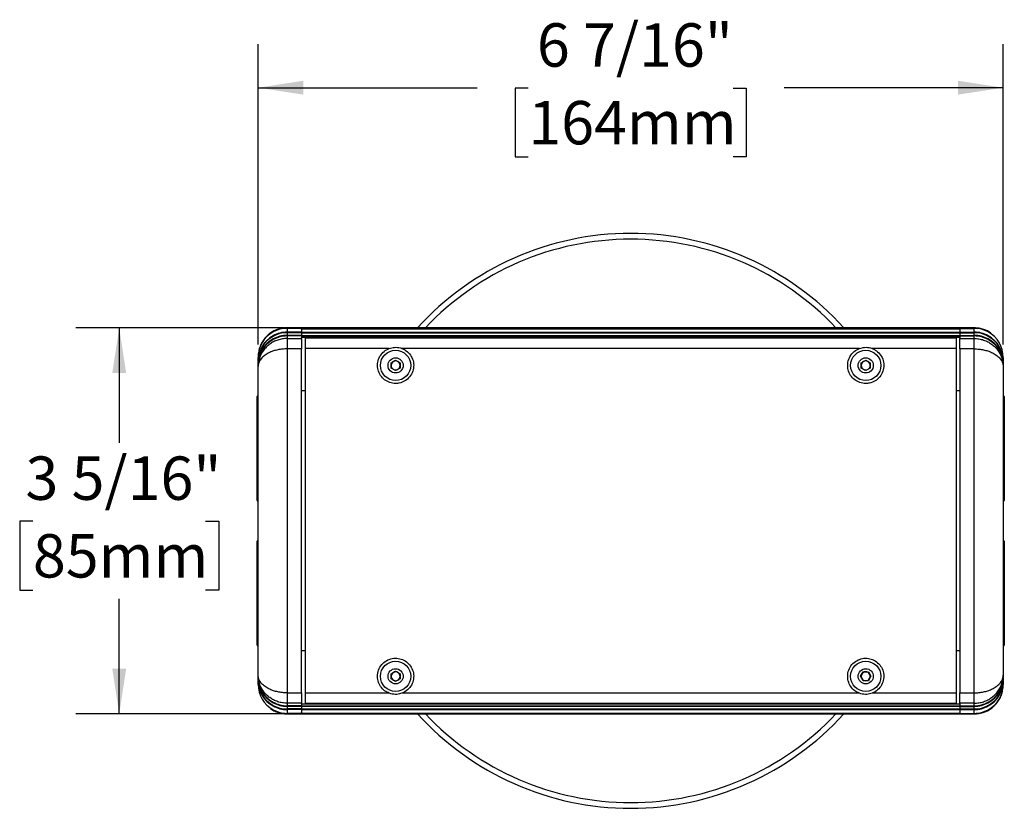
# Model space of a CAD drawing. Units: inches. Extents: x 2.4 to 30.4, y 2.1 to 23.9.
# Drawn here: x 2.4 to 11, y 15.7 to 22.5 of the extents above; entities that cross this region are included whole.
import ezdxf

# ---------------------------------------------------------------- set-up
doc = ezdxf.new("R2010")
doc.units = ezdxf.units.IN
doc.header["$LTSCALE"] = 3
doc.header["$MEASUREMENT"] = 0
doc.layers.add('SLD-0', color=7, linetype='Continuous')
doc.styles.add('SLDTEXTSTYLE0', font='TXT', dxfattribs={"width": 0.75})
doc.dimstyles.new('SLDDIMSTYLE2', dxfattribs={"dimtxt": 0.375, "dimasz": 0.39, "dimexe": 0, "dimexo": 0.0625, "dimgap": 0.09375, "dimtad": 0, "dimtih": 1, "dimtoh": 1, "dimdec": 6, "dimrnd": 1e-09, "dimzin": 12, "dimdsep": 46, "dimlunit": 5, "dimtxsty": 'SLDTEXTSTYLE0', "dimsah": 1, "dimcen": 0.09, "dimadec": 0, "dimazin": 3, "dimtfac": 1, "dimtdec": 0, "dimtofl": 0, "dimtmove": 0, "dimatfit": 3, "dimfxl": 0, "dimfrac": 2, "dimtolj": 1, "dimtzin": 12, "dimarcsym": 0})

# ---------------------------------------------------------------- blocks, each defined once
blk = doc.blocks.new('_D_4')
at = {"layer": 'SLD-0'}
for p, q in [((4.5067, 19.6901), (4.5067, 22.2841)), ((10.9442, 19.6901), (10.9442, 22.2841)), ((4.5067, 21.9091), (6.398, 21.9091)), ((6.8411, 21.9063), (6.7268, 21.9063)), ((6.7268, 21.9063), (6.7268, 21.311)), ((8.6098, 21.9063), (8.7241, 21.9063)), ((8.7241, 21.9063), (8.7241, 21.311)), ((10.9442, 21.9091), (9.0529, 21.9091)), ((6.7268, 21.311), (6.8411, 21.311)), ((8.7241, 21.311), (8.6098, 21.311))]:
    blk.add_line(p, q, dxfattribs=at)
for points in [[(4.5067, 21.9091), (4.8967, 21.8491), (4.8967, 21.9691)], [(10.9442, 21.9091), (10.5542, 21.9691), (10.5542, 21.8491)]]:
    blk.add_solid(points, dxfattribs=at)
at = {"layer": 'SLD-0', "char_height": 0.375, "attachment_point": 1, "style": 'SLDTEXTSTYLE0'}
for s, insert in [('6 7/16"', (6.9153, 22.4659)), ('164mm', (6.8411, 21.7944))]:
    blk.add_mtext(s, dxfattribs=dict(at, insert=insert))
blk = doc.blocks.new('_D_5')
at = {"layer": 'SLD-0'}
for p, q in [((4.7317, 19.8327), (2.9311, 19.8327)), ((3.3061, 19.8327), (3.3061, 18.839)), ((2.5603, 18.1618), (2.446, 18.1618)), ((2.446, 18.1618), (2.446, 17.5664)), ((4.0519, 18.1618), (4.1662, 18.1618)), ((4.1662, 18.1618), (4.1662, 17.5664)), ((2.446, 17.5664), (2.5603, 17.5664)), ((4.1662, 17.5664), (4.0519, 17.5664)), ((3.3061, 16.4965), (3.3061, 17.4903)), ((4.7317, 16.4965), (2.9311, 16.4965))]:
    blk.add_line(p, q, dxfattribs=at)
for points in [[(3.3061, 19.8327), (3.2461, 19.4427), (3.3661, 19.4427)], [(3.3061, 16.4965), (3.3661, 16.8865), (3.2461, 16.8865)]]:
    blk.add_solid(points, dxfattribs=at)
at = {"layer": 'SLD-0', "char_height": 0.375, "attachment_point": 1, "style": 'SLDTEXTSTYLE0'}
for s, insert in [('3 5/16"', (2.4959, 18.7213)), ('85mm', (2.5603, 18.0498))]:
    blk.add_mtext(s, dxfattribs=dict(at, insert=insert))

msp = doc.modelspace()

# ---------------------------------------------------------------- linework, layer by layer
at = {"color": 7, "linetype": 'Continuous', "lineweight": 25}
for p, q in [((4.8817151, 19.8331152), (4.7567151, 19.8331152)), ((4.7567151, 19.8331152), (4.7567151, 19.8330308)), ((4.8817151, 19.8330308), (4.7567151, 19.8330308)), ((4.7567151, 19.8286759), (4.7567151, 19.7962405)), ((4.8817151, 19.8286759), (4.7567151, 19.8286759)), ((4.8817151, 19.8330308), (4.8817151, 19.8331152)), ((4.8817151, 19.8330308), (4.8817151, 19.8326584)), ((10.5692151, 19.8327493), (4.8817151, 19.8327493)), ((4.8817151, 19.8326584), (4.8817151, 19.831103)), ((10.5692151, 19.831103), (4.8817151, 19.831103)), ((4.8817151, 19.8286759), (4.8817151, 19.831103)), ((4.8817151, 19.8215282), (4.8817151, 19.8286759)), ((4.8817151, 19.8258739), (10.5692151, 19.8258739)), ((10.6942151, 19.8331152), (10.5692151, 19.8331152)), ((10.5692151, 19.8331152), (10.5692151, 19.8330308)), ((10.5692151, 19.8330308), (10.6942151, 19.8330308)), ((10.5692151, 19.8330308), (10.5692151, 19.8326584)), ((10.5692151, 19.8326584), (10.5692151, 19.831103)), ((10.5692151, 19.8286759), (10.5692151, 19.831103)), ((10.5692151, 19.8286759), (10.6942151, 19.8286759)), ((10.5692151, 19.8286759), (10.5692151, 19.8215282)), ((10.6942151, 19.8330308), (10.6942151, 19.8331152)), ((10.6942151, 19.7962405), (10.6942151, 19.8286759)), ((4.6356844, 19.7651094), (4.6461426, 19.7651094)), ((4.6378266, 19.802992), (4.6461426, 19.802992)), ((4.8817151, 19.7962405), (4.7567151, 19.7962405)), ((4.7567151, 19.7907933), (4.7567151, 19.7683316)), ((4.8817151, 19.7907933), (4.7567151, 19.7907933)), ((4.8817151, 19.7683316), (4.7567151, 19.7683316)), ((4.7567151, 19.7628844), (4.7567151, 19.7407666)), ((4.8817151, 19.7628844), (4.7567151, 19.7628844)), ((4.7567151, 19.7407666), (4.7567151, 19.6512179)), ((4.7567151, 19.7407666), (4.8817151, 19.7407666)), ((4.8817151, 19.8215282), (4.8817151, 19.7947335)), ((4.8817151, 19.7947335), (10.5692151, 19.7947335)), ((4.8817151, 19.7907933), (4.8817151, 19.7947335)), ((4.8817151, 19.7895044), (4.8817151, 19.7907933)), ((4.8817151, 19.7895044), (10.5692151, 19.7895044)), ((4.8817151, 19.7895044), (4.8817151, 19.7679704)), ((4.8817151, 19.7679704), (10.5692151, 19.7679704)), ((4.8817151, 19.7628844), (4.8817151, 19.7679704)), ((4.8817151, 19.7627413), (4.8817151, 19.7628844)), ((4.8817151, 19.7627413), (10.5692151, 19.7627413)), ((4.8817151, 19.7627413), (4.8817151, 19.7485285)), ((10.5692151, 19.7485285), (4.8817151, 19.7485285)), ((4.8817151, 19.7485285), (4.8817151, 19.7454596)), ((4.8817151, 19.7407666), (4.8817151, 19.7454596)), ((4.8817151, 19.7407666), (4.8817151, 19.6512179)), ((10.5379651, 19.7428516), (4.9129651, 19.7428516)), ((4.9129651, 19.7428516), (4.9129651, 19.6546402)), ((10.5379651, 19.7428516), (10.5379651, 19.6546402)), ((10.5692151, 19.8215282), (10.5692151, 19.7947335)), ((10.5692151, 19.7962405), (10.6942151, 19.7962405)), ((10.5692151, 19.7907933), (10.5692151, 19.7947335)), ((10.5692151, 19.7907933), (10.6942151, 19.7907933)), ((10.5692151, 19.7907933), (10.5692151, 19.7895044)), ((10.5692151, 19.7895044), (10.5692151, 19.7679704)), ((10.5692151, 19.7683316), (10.6942151, 19.7683316)), ((10.5692151, 19.7628844), (10.5692151, 19.7679704)), ((10.5692151, 19.7628844), (10.6942151, 19.7628844)), ((10.5692151, 19.7628844), (10.5692151, 19.7627413)), ((10.5692151, 19.7627413), (10.5692151, 19.7485285)), ((10.5692151, 19.7485285), (10.5692151, 19.7454596)), ((10.5692151, 19.7454596), (10.5692151, 19.7407666)), ((10.5692151, 19.7407666), (10.6942151, 19.7407666)), ((10.5692151, 19.6512179), (10.5692151, 19.7407666)), ((10.6942151, 19.7683316), (10.6942151, 19.7907933)), ((10.6942151, 19.7407666), (10.6942151, 19.7628844)), ((10.6942151, 19.6512179), (10.6942151, 19.7407666)), ((10.8131036, 19.802992), (10.8047876, 19.802992)), ((10.8152458, 19.7651094), (10.8047876, 19.7651094)), ((4.6356844, 19.7372006), (4.6461426, 19.7372006)), ((5.6392818, 19.6546402), (4.9129651, 19.6546402)), ((4.9129651, 19.6546402), (4.9129651, 16.6745901)), ((9.7017818, 19.6546402), (5.7491484, 19.6546402)), ((10.5379651, 19.6546402), (9.8116484, 19.6546402)), ((10.5379651, 19.6546402), (10.5379651, 16.6745901)), ((10.8152458, 19.7372006), (10.8047876, 19.7372006)), ((4.506785, 19.5890272), (4.5067151, 19.5831152)), ((4.5067151, 19.5455239), (4.5067151, 19.5779592)), ((4.7567151, 19.6512179), (4.7567151, 16.6780125)), ((4.8817151, 19.6512179), (4.7567151, 19.6512179)), ((4.8817151, 16.6780125), (4.8817151, 19.6512179)), ((10.6942151, 19.6512179), (10.5692151, 19.6512179)), ((10.5692151, 19.6512179), (10.5692151, 16.6780125)), ((10.6942151, 16.6780125), (10.6942151, 19.6512179)), ((10.9442151, 19.5779592), (10.9442151, 19.5455239)), ((4.5067151, 19.517615), (4.5067151, 19.5400766)), ((4.5067151, 19.517615), (4.5067151, 19.5121677)), ((4.5067151, 19.4992378), (4.5067151, 19.5121677)), ((4.5067151, 16.8299925), (4.5067151, 19.4992378)), ((5.6552151, 19.5308819), (5.6942151, 19.5533985)), ((5.6552151, 19.4858485), (5.6552151, 19.5308819)), ((5.6942151, 19.4633319), (5.6552151, 19.4858485)), ((5.6942151, 19.5533985), (5.7332151, 19.5308819)), ((5.7332151, 19.4858485), (5.6942151, 19.4633319)), ((5.7332151, 19.5308819), (5.7332151, 19.4858485)), ((9.7177151, 19.5308819), (9.7567151, 19.5533985)), ((9.7177151, 19.4858485), (9.7177151, 19.5308819)), ((9.7567151, 19.4633319), (9.7177151, 19.4858485)), ((9.7567151, 19.5533985), (9.7957151, 19.5308819)), ((9.7957151, 19.4858485), (9.7567151, 19.4633319)), ((9.7957151, 19.5308819), (9.7957151, 19.4858485)), ((10.9442151, 19.5400766), (10.9442151, 19.517615)), ((10.9442151, 19.5121677), (10.9442151, 19.517615)), ((10.9442151, 19.5121677), (10.9442151, 19.4992378)), ((10.9442151, 19.4992378), (10.9442151, 16.8299925)), ((4.4969651, 18.3406152), (4.4969651, 19.2386152)), ((4.9129651, 19.2896152), (4.8817151, 19.2896152)), ((10.5692151, 19.2896152), (10.5379651, 19.2896152)), ((10.9539651, 19.2386152), (10.9539651, 18.3406152)), ((4.4969651, 17.0906152), (4.4969651, 17.9886152)), ((10.9539651, 17.9886152), (10.9539651, 17.0906152)), ((4.9129651, 17.0396152), (4.8817151, 17.0396152)), ((10.5692151, 17.0396152), (10.5379651, 17.0396152)), ((5.6552151, 16.8433819), (5.6942151, 16.8658985)), ((5.6942151, 16.8658985), (5.7332151, 16.8433819)), ((9.7116818, 16.8208652), (9.7341984, 16.8598652)), ((9.7341984, 16.8598652), (9.7792318, 16.8598652)), ((9.7792318, 16.8598652), (9.8017484, 16.8208652)), ((4.5067151, 16.8170626), (4.5067151, 16.8299925)), ((4.5067151, 16.8170626), (4.5067151, 16.8116154)), ((4.5067151, 16.7891538), (4.5067151, 16.8116154)), ((4.5067151, 16.7512712), (4.5067151, 16.7837065)), ((5.6552151, 16.7983485), (5.6552151, 16.8433819)), ((5.6942151, 16.7758319), (5.6552151, 16.7983485)), ((5.7332151, 16.7983485), (5.6942151, 16.7758319)), ((5.7332151, 16.8433819), (5.7332151, 16.7983485)), ((9.7341984, 16.7818652), (9.7116818, 16.8208652)), ((9.7792318, 16.7818652), (9.7341984, 16.7818652)), ((9.8017484, 16.8208652), (9.7792318, 16.7818652)), ((10.9442151, 16.8299925), (10.9442151, 16.8170626)), ((10.9442151, 16.8116154), (10.9442151, 16.8170626)), ((10.9442151, 16.8116154), (10.9442151, 16.7891538)), ((10.9442151, 16.7837065), (10.9442151, 16.7512712)), ((4.7567151, 16.6780125), (4.8817151, 16.6780125)), ((4.7567151, 16.6780125), (4.7567151, 16.5884638)), ((4.8817151, 16.6780125), (4.8817151, 16.5884638)), ((10.5692151, 16.6780125), (10.6942151, 16.6780125)), ((10.5692151, 16.5884638), (10.5692151, 16.6780125)), ((10.6942151, 16.5884638), (10.6942151, 16.6780125)), ((10.9441452, 16.7402032), (10.9442151, 16.7461152)), ((4.6356844, 16.5920298), (4.6461426, 16.5920298)), ((5.6392818, 16.6745901), (4.9129651, 16.6745901)), ((4.9129651, 16.6745901), (4.9129651, 16.5863788)), ((9.7017818, 16.6745901), (5.7491484, 16.6745901)), ((10.5379651, 16.6745901), (9.8116484, 16.6745901)), ((10.5379651, 16.6745901), (10.5379651, 16.5863788)), ((10.8152458, 16.5920298), (10.8047876, 16.5920298)), ((4.6356844, 16.5641209), (4.6461426, 16.5641209)), ((4.6378266, 16.5262383), (4.6461426, 16.5262383)), ((4.8817151, 16.5884638), (4.7567151, 16.5884638)), ((4.7567151, 16.5884638), (4.7567151, 16.566346)), ((4.8817151, 16.566346), (4.7567151, 16.566346)), ((4.7567151, 16.5608987), (4.7567151, 16.5384371)), ((4.8817151, 16.5608987), (4.7567151, 16.5608987)), ((4.8817151, 16.5384371), (4.7567151, 16.5384371)), ((4.8817151, 16.5329899), (4.7567151, 16.5329899)), ((4.7567151, 16.5329899), (4.7567151, 16.5005545)), ((4.8817151, 16.5837708), (4.8817151, 16.5884638)), ((4.8817151, 16.5837708), (4.8817151, 16.5807019)), ((10.5692151, 16.5807019), (4.8817151, 16.5807019)), ((4.8817151, 16.5807019), (4.8817151, 16.5664891)), ((4.8817151, 16.5664891), (10.5692151, 16.5664891)), ((4.8817151, 16.566346), (4.8817151, 16.5664891)), ((4.8817151, 16.56126), (4.8817151, 16.566346)), ((4.8817151, 16.56126), (10.5692151, 16.56126)), ((4.8817151, 16.56126), (4.8817151, 16.5397259)), ((4.8817151, 16.5397259), (10.5692151, 16.5397259)), ((4.8817151, 16.5384371), (4.8817151, 16.5397259)), ((4.8817151, 16.5344969), (4.8817151, 16.5384371)), ((4.8817151, 16.5344969), (10.5692151, 16.5344969)), ((4.8817151, 16.5344969), (4.8817151, 16.5077022)), ((4.8817151, 16.5005545), (4.8817151, 16.5077022)), ((10.5379651, 16.5863788), (4.9129651, 16.5863788)), ((10.6942151, 16.5884638), (10.5692151, 16.5884638)), ((10.5692151, 16.5884638), (10.5692151, 16.5837708)), ((10.5692151, 16.5837708), (10.5692151, 16.5807019)), ((10.5692151, 16.5807019), (10.5692151, 16.5664891)), ((10.5692151, 16.5664891), (10.5692151, 16.566346)), ((10.5692151, 16.56126), (10.5692151, 16.566346)), ((10.5692151, 16.566346), (10.6942151, 16.566346)), ((10.5692151, 16.56126), (10.5692151, 16.5397259)), ((10.5692151, 16.5608987), (10.6942151, 16.5608987)), ((10.5692151, 16.5397259), (10.5692151, 16.5384371)), ((10.5692151, 16.5344969), (10.5692151, 16.5384371)), ((10.5692151, 16.5384371), (10.6942151, 16.5384371)), ((10.5692151, 16.5344969), (10.5692151, 16.5077022)), ((10.5692151, 16.5329899), (10.6942151, 16.5329899)), ((10.5692151, 16.5077022), (10.5692151, 16.5005545)), ((10.6942151, 16.566346), (10.6942151, 16.5884638)), ((10.6942151, 16.5384371), (10.6942151, 16.5608987)), ((10.6942151, 16.5005545), (10.6942151, 16.5329899)), ((10.8152458, 16.5641209), (10.8047876, 16.5641209)), ((10.8131036, 16.5262383), (10.8047876, 16.5262383)), ((4.8817151, 16.5005545), (4.7567151, 16.5005545)), ((4.8817151, 16.4961995), (4.7567151, 16.4961995)), ((4.7567151, 16.4961995), (4.7567151, 16.4961152)), ((4.7567151, 16.4961152), (4.8817151, 16.4961152)), ((4.8817151, 16.5033565), (10.5692151, 16.5033565)), ((4.8817151, 16.4981274), (4.8817151, 16.5005545)), ((10.5692151, 16.4981274), (4.8817151, 16.4981274)), ((4.8817151, 16.4981274), (4.8817151, 16.496572)), ((4.8817151, 16.4961995), (4.8817151, 16.496572)), ((4.8817151, 16.4964811), (10.5692151, 16.4964811)), ((4.8817151, 16.4961152), (4.8817151, 16.4961995)), ((10.5692151, 16.4981274), (10.5692151, 16.5005545)), ((10.5692151, 16.5005545), (10.6942151, 16.5005545)), ((10.5692151, 16.4981274), (10.5692151, 16.496572)), ((10.5692151, 16.4961995), (10.5692151, 16.496572)), ((10.5692151, 16.4961995), (10.6942151, 16.4961995)), ((10.5692151, 16.4961995), (10.5692151, 16.4961152)), ((10.5692151, 16.4961152), (10.6942151, 16.4961152)), ((10.6942151, 16.4961152), (10.6942151, 16.4961995))]:
    msp.add_line(p, q, dxfattribs=at)
at = {"color": 7, "linetype": 'Continuous', "lineweight": 25, "flags": 128}
for points in [[(4.7567151, 19.8331152), (4.7176065, 19.8300373), (4.6884125, 19.8236038)], [(4.6793382, 19.8208394), (4.6432175, 19.8058668), (4.6178202, 19.790981)], [(10.8376511, 19.7878739), (10.8077127, 19.8058668), (10.7748332, 19.8197599)], [(4.6132791, 16.5413565), (4.6432175, 16.5233636), (4.676097, 16.5094705)], [(10.6942151, 16.4961152), (10.7333237, 16.4991931), (10.7625177, 16.5056266)], [(10.771592, 16.508391), (10.8077127, 16.5233636), (10.83311, 16.5382493)]]:
    msp.add_lwpolyline(points, dxfattribs=at)
at = {"color": 7, "linetype": 'Continuous', "lineweight": 25}
for centre, radius in [((5.6942151, 19.5083652), 0.131), ((5.6942151, 19.5083652), 0.0655), ((9.7567151, 19.5083652), 0.131), ((9.7567151, 19.5083652), 0.0655), ((5.6942151, 16.8208652), 0.131), ((9.7567151, 16.8208652), 0.131), ((5.6942151, 16.8208652), 0.0655), ((9.7567151, 16.8208652), 0.0655)]:
    msp.add_circle(centre, radius, dxfattribs=at)
for centre, radius, start, end in [((7.7254651, 18.1646152), 2.485, 42.16603615, 137.83396385), ((7.7254651, 18.1646152), 2.435, 43.24074657, 136.75925343), ((4.7566919, 19.5779304), 0.2507455, 89.99469002, 118.85475705), ((10.6942383, 19.5779304), 0.2507455, 61.14524295, 90.00530998), ((4.7566919, 19.5454951), 0.2507455, 89.99469002, 118.85475705), ((4.7566919, 19.5400478), 0.2507455, 89.99469002, 118.85475705), ((4.7566919, 19.5175862), 0.2507455, 89.99469002, 118.85475705), ((4.7566919, 19.5121389), 0.2507455, 89.99469002, 118.85475705), ((10.6942383, 19.5454951), 0.2507455, 61.14524295, 90.00530998), ((10.6942383, 19.5400478), 0.2507455, 61.14524295, 90.00530998), ((10.6942383, 19.5175862), 0.2507455, 61.14524295, 90.00530998), ((10.6942383, 19.5121389), 0.2507455, 61.14524295, 90.00530998), ((5.6942151, 19.5083652), 0.039, 120, 180), ((5.6942151, 19.5083652), 0.039, 180, 240), ((5.6942151, 19.5083652), 0.039, 60, 120), ((5.6942151, 19.5083652), 0.039, 0, 60), ((5.6942151, 19.5083652), 0.039, 300, 0), ((9.7567151, 19.5083652), 0.039, 120, 180), ((9.7567151, 19.5083652), 0.039, 180, 240), ((9.7567151, 19.5083652), 0.039, 60, 120), ((9.7567151, 19.5083652), 0.039, 0, 60), ((9.7567151, 19.5083652), 0.039, 300, 0), ((5.6942151, 19.5083652), 0.039, 240, 300), ((9.7567151, 19.5083652), 0.039, 240, 300), ((4.5069651, 19.2386152), 0.01, 91.43254374, 180), ((10.9439651, 19.2386152), 0.01, 0, 88.56745626), ((4.5069651, 18.3406152), 0.01, 180, 268.56745626), ((10.9439651, 18.3406152), 0.01, 271.43254374, 360), ((4.5069651, 17.9886152), 0.01, 91.43254374, 180), ((10.9439651, 17.9886152), 0.01, 0, 88.56745626), ((4.5069651, 17.0906152), 0.01, 180, 268.56745626), ((10.9439651, 17.0906152), 0.01, 271.43254374, 360), ((5.6942151, 16.8208652), 0.039, 120, 180), ((5.6942151, 16.8208652), 0.039, 60, 120), ((5.6942151, 16.8208652), 0.039, 0, 60), ((9.7567151, 16.8208652), 0.039, 90, 150), ((9.7567151, 16.8208652), 0.039, 30, 90), ((5.6942151, 16.8208652), 0.039, 180, 240), ((5.6942151, 16.8208652), 0.039, 240, 300), ((5.6942151, 16.8208652), 0.039, 300, 0), ((9.7567151, 16.8208652), 0.039, 150, 210), ((9.7567151, 16.8208652), 0.039, 210, 270), ((9.7567151, 16.8208652), 0.039, 270, 330), ((9.7567151, 16.8208652), 0.039, 330, 30), ((4.7566919, 16.8170914), 0.2507455, 241.14524295, 270.00530998), ((4.7566919, 16.8116442), 0.2507455, 241.14524295, 270.00530998), ((10.6942383, 16.8170914), 0.2507455, 269.99469002, 298.85475705), ((10.6942383, 16.8116442), 0.2507455, 269.99469002, 298.85475705), ((4.7566919, 16.7891826), 0.2507455, 241.14524295, 270.00530998), ((4.7566919, 16.7837353), 0.2507455, 241.14524295, 270.00530998), ((4.7566919, 16.7513), 0.2507455, 241.14524295, 270.00530998), ((10.6942383, 16.7891826), 0.2507455, 269.99469002, 298.85475705), ((10.6942383, 16.7837353), 0.2507455, 269.99469002, 298.85475705), ((10.6942383, 16.7513), 0.2507455, 269.99469002, 298.85475705), ((7.7254651, 18.1646152), 2.485, 222.16603615, 317.83396385), ((7.7254651, 18.1646152), 2.435, 223.24074657, 316.75925343)]:
    msp.add_arc(centre, radius, start, end, dxfattribs=at)
for centre, major_axis, start_param, end_param in [((4.7567151, 19.5779592), (0, 0.250955), 0.50536051, 1.570796327), ((4.7567151, 19.5455239), (0, 0.250955), 0.50536051, 1.570796327), ((4.7567151, 19.5400766), (0, 0.250955), 0.50536051, 1.570796327), ((10.6942151, 19.5779592), (0, -0.250955), 1.570796327, 2.636232143), ((10.6942151, 19.5455239), (0, -0.250955), 1.570796327, 2.636232143), ((10.6942151, 19.5400766), (0, -0.250955), 1.570796327, 2.636232143), ((4.7567151, 19.517615), (0, 0.250955), 0.50536051, 1.570796327), ((4.7567151, 19.5121677), (0, 0.250955), 0.50536051, 1.570796327), ((10.6942151, 19.517615), (0, -0.250955), 1.570796327, 2.636232143), ((10.6942151, 19.5121677), (0, -0.250955), 1.570796327, 2.636232143), ((4.7567151, 16.8170626), (0, 0.250955), 1.570796327, 2.636232143), ((4.7567151, 16.8116154), (0, 0.250955), 1.570796327, 2.636232143), ((4.7567151, 16.7891538), (0, 0.250955), 1.570796327, 2.636232143), ((4.7567151, 16.7837065), (0, 0.250955), 1.570796327, 2.636232143), ((10.6942151, 16.8170626), (0, -0.250955), 0.50536051, 1.570796327), ((10.6942151, 16.8116154), (0, -0.250955), 0.50536051, 1.570796327), ((10.6942151, 16.7891538), (0, -0.250955), 0.50536051, 1.570796327), ((10.6942151, 16.7837065), (0, -0.250955), 0.50536051, 1.570796327), ((4.7567151, 16.7512712), (0, 0.250955), 1.570796327, 2.636232143), ((10.6942151, 16.7512712), (0, -0.250955), 0.50536051, 1.570796327)]:
    msp.add_ellipse(centre, major_axis=major_axis, ratio=0.996194698, start_param=start_param, end_param=end_param, dxfattribs=at)
for points, knots in [([(4.7567151, 19.8330308), (4.7428999, 19.8323445), (4.7148687, 19.8309519), (4.67453, 19.8206), (4.6497675, 19.8087205), (4.6378266, 19.802992)], [0, 0, 0, 0, 0.334743992, 0.679200105, 1, 1, 1, 1]), ([(10.8131036, 19.802992), (10.8011522, 19.8087258), (10.7767456, 19.8204349), (10.7364489, 19.830881), (10.7084265, 19.8323074), (10.6942151, 19.8330308)], [0, 0, 0, 0, 0.321077685, 0.655689405, 1, 1, 1, 1]), ([(4.6378266, 19.802992), (4.6259561, 19.7958152), (4.601871, 19.7812533), (4.5711646, 19.7522601), (4.5452316, 19.7186292), (4.5255515, 19.6813505), (4.5123418, 19.6409686), (4.507197, 19.6078035), (4.5068176, 19.5882934), (4.5067151, 19.5830256)], [0, 0, 0, 0, 0.15461225, 0.313708591, 0.468320745, 0.62741593, 0.782042324, 0.941150532, 1, 1, 1, 1]), ([(4.7567151, 19.7407666), (4.7497983, 19.7406002), (4.7292809, 19.7401067), (4.6955157, 19.7344195), (4.6574424, 19.7220445), (4.6226809, 19.7041983), (4.5901226, 19.6808212), (4.5608884, 19.6512856), (4.5410248, 19.622649), (4.5250436, 19.5918094), (4.5131566, 19.5589051), (4.5079944, 19.5282105), (4.5069457, 19.5101481), (4.5067903, 19.5054681), (4.5067396, 19.5027971), (4.5067231, 19.5012715), (4.506718, 19.500442), (4.5067164, 19.5000259), (4.5067154, 19.499676), (4.5067152, 19.4994339), (4.5067151, 19.4992378)], [0, 0, 0, 0, 0.051385069, 0.152424189, 0.253475991, 0.350397923, 0.447338429, 0.559933066, 0.672559504, 0.721675168, 0.837396051, 0.953132701, 0.973251128, 0.984721343, 0.991270644, 0.995012069, 0.997149809, 0.998028136, 0.998402469, 1, 1, 1, 1]), ([(10.6942151, 19.7407666), (10.7011316, 19.740599), (10.7214497, 19.7401068), (10.7552302, 19.7345124), (10.7931506, 19.7221652), (10.8281324, 19.7043137), (10.8605019, 19.681046), (10.8899407, 19.6514885), (10.9098043, 19.622837), (10.9257888, 19.5919933), (10.9377652, 19.5591183), (10.9429221, 19.5284143), (10.9439846, 19.5101481), (10.9441399, 19.5054681), (10.9441906, 19.5027971), (10.9442071, 19.5012715), (10.9442122, 19.500442), (10.9442138, 19.5000259), (10.9442148, 19.499676), (10.944215, 19.4994339), (10.9442151, 19.4992378)], [0, 0, 0, 0, 0.0513829149, 0.1509430105, 0.2534768789, 0.3491881265, 0.4473389029, 0.5582265909, 0.6725628238, 0.7216764284, 0.8357377736, 0.9531346658, 0.9732522494, 0.9847219835, 0.9912710104, 0.995012278, 0.997149929, 0.9980282183, 0.998402536, 1, 1, 1, 1]), ([(5.7491484, 19.6546402), (5.7584109, 19.6505315), (5.7832579, 19.6395095), (5.8170054, 19.6092987), (5.8434636, 19.5639401), (5.8535727, 19.5109034), (5.8450556, 19.456645), (5.8183371, 19.4083042), (5.7771192, 19.372281), (5.7331623, 19.3550145), (5.687736, 19.3503437), (5.6425196, 19.3578726), (5.5965834, 19.3827552), (5.5610664, 19.4212149), (5.5397667, 19.4696458), (5.5355691, 19.5232913), (5.5498798, 19.5761328), (5.5816027, 19.6211643), (5.6152824, 19.6449825), (5.635696, 19.6531973), (5.6392818, 19.6546402)], [0, 0, 0, 0, 0.034606144, 0.092832019, 0.153168122, 0.215608314, 0.279131588, 0.342274311, 0.403942469, 0.463855471, 0.500072036, 0.558399582, 0.616706473, 0.675609118, 0.735949276, 0.797969088, 0.861273468, 0.924716961, 0.986776068, 1, 1, 1, 1]), ([(5.6392818, 19.6546402), (5.6543064, 19.6588295), (5.6858269, 19.6676181), (5.724201, 19.6631884), (5.7447046, 19.6561629), (5.7491484, 19.6546402)], [0, 0, 0, 0, 0.41636858, 0.873508889, 1, 1, 1, 1]), ([(9.8116484, 19.6546402), (9.8209109, 19.6505315), (9.8457579, 19.6395095), (9.8795054, 19.6092987), (9.9059636, 19.5639401), (9.9160727, 19.5109034), (9.9075556, 19.456645), (9.8808371, 19.4083042), (9.8396192, 19.372281), (9.7956623, 19.3550145), (9.750236, 19.3503437), (9.7050196, 19.3578726), (9.6590834, 19.3827552), (9.6235664, 19.4212149), (9.6022667, 19.4696458), (9.5980691, 19.5232913), (9.6123798, 19.5761328), (9.6441027, 19.6211643), (9.6777824, 19.6449825), (9.698196, 19.6531973), (9.7017818, 19.6546402)], [0, 0, 0, 0, 0.034606144, 0.092832019, 0.153168122, 0.215608314, 0.279131588, 0.342274311, 0.403942469, 0.463855471, 0.500072036, 0.558399582, 0.616706473, 0.675609118, 0.735949276, 0.797969088, 0.861273468, 0.924716961, 0.986776068, 1, 1, 1, 1]), ([(9.7017818, 19.6546402), (9.7168064, 19.6588295), (9.7483269, 19.6676181), (9.786701, 19.6631884), (9.8072046, 19.6561629), (9.8116484, 19.6546402)], [0, 0, 0, 0, 0.41636858, 0.873508889, 1, 1, 1, 1]), ([(4.7567151, 19.6512179), (4.7497985, 19.651111), (4.7294789, 19.6507972), (4.6956954, 19.6472303), (4.657773, 19.6393662), (4.6227921, 19.6280159), (4.5891338, 19.612666), (4.557669, 19.5922922), (4.5386982, 19.5738993), (4.5228689, 19.5537304), (4.513865, 19.5373865), (4.5088374, 19.5198114), (4.5074011, 19.5109312), (4.5069385, 19.5059085), (4.506788, 19.5030476), (4.5067389, 19.5014145), (4.5067229, 19.5004816), (4.5067179, 19.4999765), (4.5067164, 19.4997238), (4.5067154, 19.4995098), (4.5067152, 19.4993596), (4.5067151, 19.4992378)], [0, 0, 0, 0, 0.0513569097, 0.1508772498, 0.2533830323, 0.3491076652, 0.4472744296, 0.5703792108, 0.6982213159, 0.7216486942, 0.8570810555, 0.9190997019, 0.9538985331, 0.9736761427, 0.9849602724, 0.9914059233, 0.9950889685, 0.9971936219, 0.9980292179, 0.9984033612, 1, 1, 1, 1]), ([(10.6942151, 19.6512179), (10.7011317, 19.651111), (10.7214513, 19.6507972), (10.7552348, 19.6472303), (10.7931572, 19.6393662), (10.8281381, 19.6280159), (10.8617964, 19.612666), (10.8932612, 19.5922922), (10.912232, 19.5738993), (10.9280613, 19.5537304), (10.9370652, 19.5373865), (10.9420928, 19.5198114), (10.9435291, 19.5109312), (10.9439917, 19.5059085), (10.9441422, 19.5030476), (10.9441913, 19.5014145), (10.9442073, 19.5004816), (10.9442123, 19.4999765), (10.9442138, 19.4997238), (10.9442148, 19.4995098), (10.944215, 19.4993596), (10.9442151, 19.4992378)], [0, 0, 0, 0, 0.05135691, 0.15087725, 0.253383032, 0.349107665, 0.44727443, 0.570379211, 0.698221316, 0.721648694, 0.857081055, 0.919099702, 0.953898533, 0.973676143, 0.984960272, 0.991405923, 0.995088968, 0.997193622, 0.998029218, 0.998403361, 1, 1, 1, 1]), ([(5.6392818, 16.6745901), (5.6254817, 16.6811765), (5.5960919, 16.6952033), (5.5619358, 16.7327216), (5.5400158, 16.7808162), (5.5354306, 16.8349876), (5.5496693, 16.888207), (5.5813034, 16.9333958), (5.6258792, 16.9647636), (5.6774465, 16.9791654), (5.7300189, 16.9758914), (5.7782415, 16.9559442), (5.8174527, 16.9215092), (5.8436292, 16.8758025), (5.8535041, 16.8232247), (5.8451124, 16.7693676), (5.818566, 16.7212527), (5.7834952, 16.6897139), (5.7579299, 16.6784568), (5.7491484, 16.6745901)], [0, 0, 0, 0, 0.052049772, 0.110849183, 0.171883083, 0.234802581, 0.298369728, 0.361153071, 0.422286749, 0.481733351, 0.540056519, 0.598080935, 0.656656233, 0.716496392, 0.777996413, 0.840989049, 0.904557106, 0.967216152, 1, 1, 1, 1]), ([(9.7017818, 16.6745901), (9.6879817, 16.6811765), (9.6585919, 16.6952033), (9.6244358, 16.7327216), (9.6025158, 16.7808162), (9.5979306, 16.8349876), (9.6121693, 16.888207), (9.6438034, 16.9333958), (9.6883792, 16.9647636), (9.7399465, 16.9791654), (9.7925189, 16.9758914), (9.8407415, 16.9559442), (9.8799527, 16.9215092), (9.9061292, 16.8758025), (9.9160041, 16.8232247), (9.9076124, 16.7693676), (9.881066, 16.7212527), (9.8459952, 16.6897139), (9.8204299, 16.6784568), (9.8116484, 16.6745901)], [0, 0, 0, 0, 0.052049772, 0.110849183, 0.171883083, 0.234802581, 0.298369728, 0.361153071, 0.422286749, 0.481733351, 0.540056519, 0.598080935, 0.656656233, 0.716496392, 0.777996413, 0.840989049, 0.904557106, 0.967216152, 1, 1, 1, 1]), ([(4.7567151, 16.6780125), (4.7497985, 16.6781193), (4.7294789, 16.6784332), (4.6956954, 16.6820001), (4.657773, 16.6898641), (4.6227921, 16.7012145), (4.5891338, 16.7165644), (4.557669, 16.7369382), (4.5386982, 16.7553311), (4.5228689, 16.7755), (4.513865, 16.7918438), (4.5088374, 16.809419), (4.5074011, 16.8182992), (4.5069385, 16.8233219), (4.506788, 16.8261828), (4.5067389, 16.8278159), (4.5067229, 16.8287488), (4.5067179, 16.8292539), (4.5067164, 16.8295066), (4.5067154, 16.8297206), (4.5067152, 16.8298708), (4.5067151, 16.8299925)], [0, 0, 0, 0, 0.05135691, 0.15087725, 0.253383032, 0.349107665, 0.44727443, 0.570379211, 0.698221316, 0.721648694, 0.857081055, 0.919099702, 0.953898533, 0.973676143, 0.984960272, 0.991405923, 0.995088968, 0.997193622, 0.998029218, 0.998403361, 1, 1, 1, 1]), ([(4.7567151, 16.5884638), (4.7497986, 16.5886313), (4.7294805, 16.5891236), (4.6957, 16.594718), (4.6577796, 16.6070652), (4.6227978, 16.6249167), (4.5904283, 16.6481844), (4.5609895, 16.6777418), (4.5411259, 16.7063933), (4.5251414, 16.737237), (4.513165, 16.7701121), (4.5080081, 16.8008161), (4.5069456, 16.8190823), (4.5067903, 16.8237623), (4.5067396, 16.8264333), (4.5067231, 16.8279588), (4.506718, 16.8287883), (4.5067164, 16.8292045), (4.5067154, 16.8295544), (4.5067152, 16.8297964), (4.5067151, 16.8299925)], [0, 0, 0, 0, 0.0513829149, 0.1509430105, 0.2534768789, 0.3491881265, 0.4473389029, 0.5582265909, 0.6725628238, 0.7216764284, 0.8357377736, 0.9531346658, 0.9732522494, 0.9847219835, 0.9912710104, 0.995012278, 0.997149929, 0.9980282183, 0.998402536, 1, 1, 1, 1]), ([(10.6942151, 16.6780125), (10.7011317, 16.6781193), (10.7214513, 16.6784332), (10.7552348, 16.6820001), (10.7931572, 16.6898641), (10.8281381, 16.7012145), (10.8617964, 16.7165644), (10.8932612, 16.7369382), (10.912232, 16.7553311), (10.9280613, 16.7755), (10.9370652, 16.7918438), (10.9420928, 16.809419), (10.9435291, 16.8182992), (10.9439917, 16.8233219), (10.9441422, 16.8261828), (10.9441913, 16.8278159), (10.9442073, 16.8287488), (10.9442123, 16.8292539), (10.9442138, 16.8295066), (10.9442148, 16.8297206), (10.944215, 16.8298708), (10.9442151, 16.8299925)], [0, 0, 0, 0, 0.05135691, 0.15087725, 0.253383032, 0.349107665, 0.44727443, 0.570379211, 0.698221316, 0.721648694, 0.857081055, 0.919099702, 0.953898533, 0.973676143, 0.984960272, 0.991405923, 0.995088968, 0.997193622, 0.998029218, 0.998403361, 1, 1, 1, 1]), ([(10.6942151, 16.5884638), (10.7011319, 16.5886301), (10.7216493, 16.5891237), (10.7554144, 16.5948109), (10.7934878, 16.6071858), (10.8282493, 16.625032), (10.8608076, 16.6484092), (10.8900418, 16.6779448), (10.9099053, 16.7065814), (10.9258866, 16.737421), (10.9377736, 16.7703252), (10.9429358, 16.8010199), (10.9439845, 16.8190823), (10.9441399, 16.8237623), (10.9441906, 16.8264333), (10.9442071, 16.8279588), (10.9442122, 16.8287883), (10.9442138, 16.8292045), (10.9442148, 16.8295544), (10.944215, 16.8297964), (10.9442151, 16.8299925)], [0, 0, 0, 0, 0.0513850693, 0.152424189, 0.2534759908, 0.3503979233, 0.4473384292, 0.5599330656, 0.6725595038, 0.7216751676, 0.8373960507, 0.9531327008, 0.9732511279, 0.9847213429, 0.9912706444, 0.9950120688, 0.9971498095, 0.9980281356, 0.998402469, 1, 1, 1, 1]), ([(10.8131036, 16.5262383), (10.8249741, 16.5334152), (10.8490592, 16.5479771), (10.8797656, 16.5769702), (10.9056986, 16.6106012), (10.9253787, 16.6478799), (10.9385884, 16.6882618), (10.9437332, 16.7214269), (10.9441126, 16.7409369), (10.9442151, 16.7462047)], [0, 0, 0, 0, 0.15461225, 0.313708591, 0.468320745, 0.62741593, 0.782042324, 0.941150532, 1, 1, 1, 1]), ([(5.7491484, 16.6745901), (5.7341238, 16.6704009), (5.7026033, 16.6616123), (5.6642292, 16.666042), (5.6437255, 16.6730675), (5.6392818, 16.6745901)], [0, 0, 0, 0, 0.41636858, 0.873508889, 1, 1, 1, 1]), ([(9.8116484, 16.6745901), (9.7966238, 16.6704009), (9.7651033, 16.6616123), (9.7267292, 16.666042), (9.7062255, 16.6730675), (9.7017818, 16.6745901)], [0, 0, 0, 0, 0.41636858, 0.873508889, 1, 1, 1, 1]), ([(4.6378266, 16.5262383), (4.649778, 16.5205046), (4.6741846, 16.5087955), (4.7144813, 16.4983493), (4.7425037, 16.4969229), (4.7567151, 16.4961995)], [0, 0, 0, 0, 0.3210776848, 0.6556894045, 1, 1, 1, 1]), ([(10.6942151, 16.4961995), (10.7080303, 16.4968859), (10.7360615, 16.4982785), (10.7764002, 16.5086304), (10.8011627, 16.5205099), (10.8131036, 16.5262383)], [0, 0, 0, 0, 0.334743992, 0.679200105, 1, 1, 1, 1])]:
    msp.add_open_spline(points, degree=3, knots=knots, dxfattribs=at)

# ---------------------------------------------------------------- dimensions: what is measured, and where the dimension line sits
at = {"layer": 'SLD-0'}
dim = msp.add_linear_dim(base=(4.5067151, 21.9091431), p1=(10.9442151, 19.5400766), p2=(4.5067151, 19.5400766), dimstyle='SLDDIMSTYLE2', dxfattribs=at)
dim.commit()
dim.dimension.update_dxf_attribs({"geometry": '_D_4', "text_midpoint": (7.7254651, 21.9091431), "dimtype": 160})
dim = msp.add_linear_dim(base=(3.3060855, 16.4964811), p1=(4.8817151, 19.8327493), p2=(4.8817151, 16.4964811), angle=90, dimstyle='SLDDIMSTYLE2', dxfattribs=at)
dim.commit()
dim.dimension.update_dxf_attribs({"geometry": '_D_5', "text_midpoint": (3.3060855, 18.1646152), "dimtype": 160})

doc.saveas('drawing.dxf')
